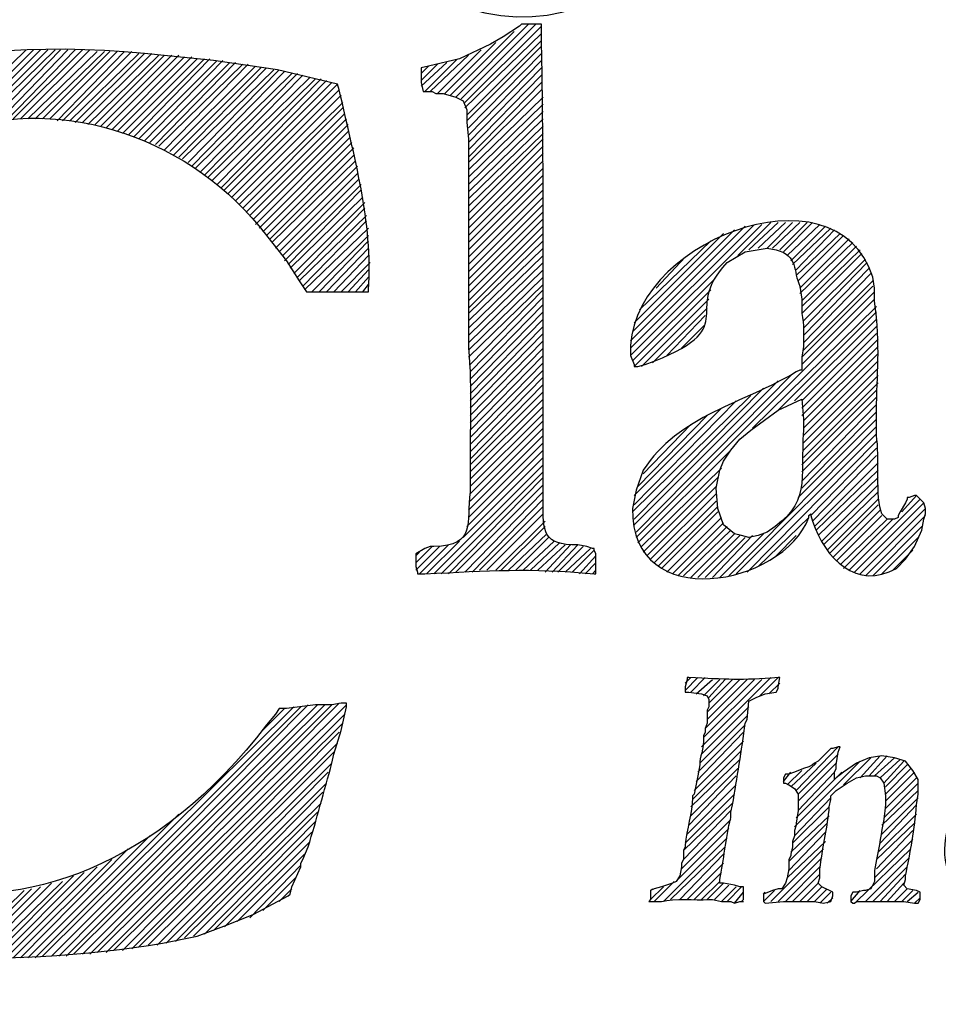
# Model space of a CAD drawing. Units: inches. Extents: x -61 to 673, y 119 to 673.
# Drawn here: x 593 to 624, y 180 to 213 of the extents above; entities that cross this region are included whole.
import ezdxf

# ---------------------------------------------------------------- set-up
doc = ezdxf.new("R2010")
doc.units = ezdxf.units.IN
doc.header["$MEASUREMENT"] = 0
doc.layers.add('Layer 1', color=7, linetype='Continuous')

msp = doc.modelspace()

# ---------------------------------------------------------------- linework, layer by layer
at = {"layer": 'Layer 1', "color": 7, "lineweight": 25, "true_color": 0xffffff}
for points in [[(607.65, 210.03), (610.049, 212.43)], [(607.83, 209.97), (610.289, 212.43)], [(607.949, 209.851), (610.471, 212.37)], [(607.471, 210.09), (609.57, 212.19)], [(607.949, 209.67), (610.471, 212.13)], [(607.289, 210.15), (608.971, 211.83)], [(608.01, 209.43), (610.471, 211.891)], [(608.01, 209.25), (610.471, 211.71)], [(590.609, 208.771), (593.49, 211.59)], [(591.029, 208.891), (593.73, 211.59)], [(591.391, 209.01), (593.971, 211.59)], [(591.689, 209.07), (594.209, 211.59)], [(591.99, 209.19), (594.449, 211.59)], [(592.289, 209.19), (594.629, 211.59)], [(592.59, 209.25), (594.869, 211.59)], [(592.83, 209.25), (595.109, 211.59)], [(593.07, 209.311), (595.35, 211.59)], [(593.311, 209.311), (595.59, 211.59)], [(593.549, 209.311), (595.83, 211.53)], [(593.789, 209.311), (596.07, 211.53)], [(594.029, 209.311), (596.25, 211.53)], [(594.27, 209.311), (596.49, 211.53)], [(594.51, 209.25), (596.73, 211.53)], [(594.689, 209.25), (596.971, 211.53)], [(594.93, 209.25), (597.209, 211.47)], [(595.109, 209.19), (597.391, 211.47)], [(595.35, 209.19), (597.629, 211.47)], [(595.529, 209.13), (597.869, 211.41)], [(595.77, 209.13), (598.049, 211.41)], [(595.949, 209.07), (598.289, 211.41)], [(596.129, 209.01), (598.529, 211.41)], [(596.311, 208.95), (598.709, 211.351)], [(596.49, 208.891), (598.949, 211.351)], [(606.811, 210.21), (608.07, 211.41)], [(607.049, 210.15), (608.49, 211.59)], [(608.07, 209.01), (610.471, 211.47)], [(596.67, 208.83), (599.129, 211.29)], [(596.85, 208.771), (599.369, 211.29)], [(597.029, 208.71), (599.549, 211.29)], [(597.209, 208.65), (599.789, 211.23)], [(597.391, 208.59), (599.971, 211.23)], [(597.57, 208.53), (600.209, 211.17)], [(597.75, 208.47), (600.391, 211.17)], [(597.869, 208.41), (600.629, 211.11)], [(598.049, 208.29), (600.811, 211.11)], [(598.23, 208.23), (601.049, 211.05)], [(606.51, 210.391), (607.35, 211.17)], [(606.51, 210.57), (607.049, 211.11)], [(606.51, 210.811), (606.75, 211.05)], [(606.629, 210.21), (607.709, 211.29)], [(608.07, 208.771), (610.471, 211.23)], [(598.35, 208.11), (601.23, 210.99)], [(598.529, 208.05), (601.41, 210.99)], [(598.65, 207.99), (601.65, 210.93)], [(598.83, 207.87), (601.83, 210.93)], [(598.949, 207.75), (602.01, 210.87)], [(599.07, 207.69), (602.25, 210.811)], [(599.25, 207.57), (602.43, 210.811)], [(599.369, 207.45), (602.609, 210.75)], [(599.49, 207.391), (602.85, 210.69)], [(608.07, 208.53), (610.471, 210.99)], [(608.07, 208.29), (610.471, 210.75)], [(599.609, 207.271), (603.029, 210.63)], [(599.789, 207.15), (603.209, 210.63)], [(599.91, 207.03), (603.391, 210.57)], [(600.029, 206.97), (603.57, 210.51)], [(600.15, 206.851), (603.75, 210.45)], [(608.07, 208.05), (610.471, 210.51)], [(600.27, 206.73), (603.811, 210.271)], [(600.391, 206.61), (603.869, 210.09)], [(608.07, 207.87), (610.471, 210.271)], [(608.07, 207.63), (610.529, 210.03)], [(600.51, 206.49), (603.93, 209.851)], [(608.07, 207.391), (610.529, 209.79)], [(600.629, 206.37), (603.93, 209.67)], [(600.75, 206.25), (603.99, 209.49)], [(608.07, 207.15), (610.529, 209.55)], [(600.869, 206.13), (604.049, 209.311)], [(600.99, 206.01), (604.109, 209.13)], [(608.07, 206.91), (610.529, 209.311)], [(608.07, 206.67), (610.529, 209.07)], [(601.049, 205.83), (604.109, 208.891)], [(608.07, 206.43), (610.529, 208.83)], [(601.17, 205.71), (604.17, 208.71)], [(601.289, 205.59), (604.23, 208.53)], [(608.07, 206.19), (610.529, 208.65)], [(608.07, 205.95), (610.529, 208.41)], [(601.41, 205.47), (604.289, 208.351)], [(601.529, 205.351), (604.289, 208.11)], [(608.07, 205.71), (610.529, 208.17)], [(601.59, 205.23), (604.35, 207.93)], [(601.709, 205.05), (604.41, 207.75)], [(608.07, 205.47), (610.529, 207.93)], [(601.83, 204.93), (604.41, 207.51)], [(608.07, 205.23), (610.529, 207.69)], [(608.07, 204.99), (610.529, 207.45)], [(601.949, 204.811), (604.471, 207.33)], [(602.01, 204.63), (604.529, 207.15)], [(608.07, 204.75), (610.529, 207.21)], [(602.129, 204.51), (604.529, 206.97)], [(608.07, 204.51), (610.529, 206.97)], [(602.189, 204.391), (604.59, 206.73)], [(602.311, 204.21), (604.65, 206.55)], [(608.07, 204.271), (610.529, 206.73)], [(608.07, 204.03), (610.529, 206.49)], [(602.43, 204.09), (604.65, 206.37)], [(602.49, 203.97), (604.709, 206.13)], [(608.07, 203.79), (610.529, 206.25)], [(602.609, 203.79), (604.709, 205.95)], [(608.07, 203.55), (610.529, 206.01)], [(613.41, 201.51), (617.73, 205.83)], [(613.41, 201.75), (617.49, 205.83)], [(616.949, 204.811), (618.029, 205.891)], [(617.311, 204.99), (618.27, 205.891)], [(617.609, 205.05), (618.51, 205.891)], [(617.91, 205.05), (618.75, 205.891)], [(618.09, 205.05), (618.99, 205.891)], [(618.33, 204.99), (619.23, 205.891)], [(618.449, 204.93), (619.41, 205.891)], [(618.57, 204.811), (619.65, 205.83)], [(602.67, 203.67), (604.77, 205.71)], [(608.07, 203.311), (610.529, 205.771)], [(608.07, 203.07), (610.529, 205.53)], [(613.41, 201.99), (617.189, 205.771)], [(613.471, 202.29), (616.83, 205.65)], [(613.529, 202.59), (616.471, 205.53)], [(618.689, 204.63), (619.83, 205.771)], [(618.75, 204.51), (620.01, 205.71)], [(618.869, 204.33), (620.129, 205.65)], [(618.869, 204.15), (620.311, 205.53)], [(602.91, 203.61), (604.77, 205.47)], [(603.15, 203.61), (604.77, 205.29)], [(608.07, 202.891), (610.529, 205.29)], [(613.709, 203.01), (616.049, 205.29)], [(618.93, 203.97), (620.43, 205.47)], [(618.99, 203.73), (620.609, 205.351)], [(618.99, 203.55), (620.73, 205.23)], [(603.391, 203.61), (604.77, 205.05)], [(608.07, 202.65), (610.529, 205.05)], [(619.049, 203.311), (620.85, 205.11)], [(619.049, 203.13), (620.971, 204.99)], [(619.049, 202.891), (621.029, 204.87)], [(603.629, 203.61), (604.77, 204.811)], [(603.869, 203.61), (604.83, 204.57)], [(608.07, 202.41), (610.529, 204.811)], [(608.07, 202.17), (610.529, 204.57)], [(614.25, 203.73), (615.209, 204.75)], [(619.109, 202.65), (621.15, 204.69)], [(619.109, 202.41), (621.209, 204.57)], [(604.109, 203.61), (604.77, 204.33)], [(608.07, 201.93), (610.529, 204.33)], [(619.109, 202.17), (621.27, 204.391)], [(619.109, 201.93), (621.33, 204.21)], [(604.35, 203.61), (604.77, 204.09)], [(608.07, 201.69), (610.529, 204.09)], [(613.471, 201.33), (616.17, 204.03)], [(619.109, 201.69), (621.391, 203.97)], [(604.59, 203.61), (604.77, 203.851)], [(608.07, 201.45), (610.529, 203.851)], [(608.129, 201.21), (610.529, 203.67)], [(613.529, 201.15), (616.049, 203.67)], [(619.049, 201.45), (621.391, 203.79)], [(619.049, 201.21), (621.449, 203.61)], [(608.129, 200.97), (610.529, 203.43)], [(613.59, 195.51), (621.449, 203.37)], [(613.77, 201.15), (615.99, 203.37)], [(608.129, 200.73), (610.529, 203.19)], [(608.129, 200.49), (610.529, 202.95)], [(614.129, 201.271), (615.93, 203.07)], [(617.43, 199.11), (621.51, 203.13)], [(618.27, 199.71), (621.51, 202.95)], [(608.129, 200.25), (610.529, 202.71)], [(614.609, 201.51), (615.869, 202.83)], [(618.811, 200.01), (621.51, 202.71)], [(608.129, 200.01), (610.529, 202.47)], [(615.09, 201.75), (615.869, 202.53)], [(619.049, 200.01), (621.51, 202.47)], [(608.129, 199.771), (610.529, 202.23)], [(608.129, 199.53), (610.529, 201.99)], [(619.049, 199.771), (621.51, 202.23)], [(619.049, 199.53), (621.57, 202.05)], [(608.129, 199.29), (610.529, 201.75)], [(619.109, 199.351), (621.57, 201.811)], [(608.129, 199.05), (610.529, 201.51)], [(608.129, 198.811), (610.529, 201.271)], [(619.109, 199.11), (621.57, 201.57)], [(619.109, 198.87), (621.57, 201.33)], [(608.129, 198.57), (610.529, 201.03)], [(619.109, 198.63), (621.57, 201.09)], [(608.129, 198.33), (610.529, 200.79)], [(613.529, 195.93), (618.27, 200.67)], [(613.59, 195.69), (618.75, 200.91)], [(619.109, 198.391), (621.57, 200.851)], [(619.109, 198.15), (621.57, 200.61)], [(608.129, 198.09), (610.529, 200.55)], [(608.129, 197.91), (610.529, 200.311)], [(613.529, 196.11), (617.789, 200.43)], [(619.049, 197.91), (621.51, 200.37)], [(608.129, 197.67), (610.529, 200.07)], [(613.471, 196.351), (617.369, 200.19)], [(613.529, 196.59), (616.891, 200.01)], [(619.049, 197.67), (621.51, 200.13)], [(608.129, 197.43), (610.529, 199.83)], [(613.529, 196.891), (616.41, 199.771)], [(619.049, 197.37), (621.51, 199.891)], [(619.049, 197.13), (621.51, 199.65)], [(608.129, 197.19), (610.529, 199.59)], [(608.129, 196.95), (610.529, 199.351)], [(613.65, 197.19), (615.93, 199.53)], [(618.93, 196.83), (621.51, 199.41)], [(608.129, 196.71), (610.529, 199.11)], [(613.83, 197.61), (615.391, 199.23)], [(616.65, 194.25), (621.51, 199.17)], [(608.07, 196.41), (610.529, 198.87)], [(616.891, 194.311), (621.51, 198.93)], [(617.25, 194.37), (621.51, 198.69)], [(608.01, 195.87), (610.529, 198.391)], [(608.07, 196.17), (610.529, 198.63)], [(613.65, 195.33), (616.709, 198.391)], [(619.35, 196.23), (621.51, 198.45)], [(607.891, 195.51), (610.529, 198.15)], [(619.41, 196.05), (621.51, 198.21)], [(606.93, 194.311), (610.529, 197.91)], [(613.77, 195.21), (616.41, 197.79)], [(619.471, 195.87), (621.57, 197.97)], [(619.529, 195.75), (621.57, 197.73)], [(607.17, 194.311), (610.529, 197.67)], [(607.41, 194.311), (610.529, 197.49)], [(613.83, 195.03), (616.289, 197.49)], [(619.59, 195.57), (621.57, 197.49)], [(607.65, 194.37), (610.529, 197.25)], [(613.949, 194.91), (616.23, 197.19)], [(619.709, 195.391), (621.57, 197.25)], [(607.949, 194.37), (610.529, 197.01)], [(608.189, 194.37), (610.529, 196.771)], [(614.07, 194.79), (616.23, 196.95)], [(619.77, 195.271), (621.57, 197.01)], [(619.891, 195.09), (621.57, 196.771)], [(620.609, 194.43), (622.949, 196.771)], [(622.35, 196.351), (622.83, 196.891)], [(608.43, 194.43), (610.529, 196.53)], [(614.189, 194.67), (616.23, 196.71)], [(614.311, 194.55), (616.289, 196.53)], [(619.949, 194.97), (621.57, 196.59)], [(620.07, 194.851), (621.629, 196.41)], [(620.789, 194.37), (623.07, 196.65)], [(620.971, 194.311), (623.129, 196.47)], [(608.67, 194.43), (610.529, 196.29)], [(614.43, 194.49), (616.289, 196.351)], [(614.609, 194.37), (616.41, 196.17)], [(617.609, 194.55), (619.289, 196.17)], [(620.189, 194.73), (621.689, 196.23)], [(620.311, 194.61), (621.869, 196.11)], [(620.43, 194.49), (622.049, 196.11)], [(621.15, 194.25), (623.129, 196.23)], [(608.971, 194.43), (610.59, 196.05)], [(609.15, 194.43), (610.59, 195.87)], [(614.789, 194.311), (616.471, 195.99)], [(614.971, 194.25), (616.59, 195.87)], [(615.15, 194.25), (616.709, 195.75)], [(621.391, 194.25), (623.01, 195.87)], [(609.391, 194.43), (610.65, 195.63)], [(609.629, 194.43), (610.709, 195.51)], [(615.391, 194.19), (616.83, 195.63)], [(615.629, 194.19), (617.01, 195.57)], [(615.869, 194.19), (617.189, 195.51)], [(616.109, 194.19), (617.43, 195.57)], [(616.35, 194.19), (617.789, 195.63)], [(618.209, 194.91), (618.869, 195.57)], [(621.689, 194.311), (622.891, 195.51)], [(606.33, 194.43), (607.109, 195.21)], [(606.33, 194.67), (606.869, 195.21)], [(606.449, 194.311), (607.41, 195.271)], [(606.689, 194.311), (607.77, 195.391)], [(609.869, 194.43), (610.891, 195.391)], [(610.109, 194.43), (611.07, 195.33)], [(610.35, 194.43), (611.25, 195.271)], [(610.59, 194.37), (611.43, 195.271)], [(610.83, 194.37), (611.67, 195.271)], [(611.01, 194.37), (611.85, 195.21)], [(611.25, 194.37), (612.09, 195.15)], [(606.33, 194.91), (606.449, 195.03)], [(611.49, 194.37), (612.209, 195.09)], [(611.73, 194.311), (612.27, 194.91)], [(622.049, 194.43), (622.709, 195.09)], [(611.91, 194.311), (612.27, 194.67)], [(612.15, 194.311), (612.27, 194.43)], [(615.209, 190.47), (615.629, 190.891)], [(615.209, 190.71), (615.391, 190.891)], [(615.391, 190.41), (615.869, 190.891)], [(615.75, 188.61), (618.029, 190.891)], [(617.67, 190.29), (618.27, 190.891)], [(615.57, 190.351), (616.109, 190.83)], [(615.811, 188.91), (617.73, 190.83)], [(615.811, 190.29), (616.35, 190.83)], [(615.869, 189.21), (617.49, 190.83)], [(615.93, 189.51), (617.25, 190.83)], [(615.93, 189.75), (617.01, 190.83)], [(615.99, 190.05), (616.77, 190.83)], [(615.99, 190.23), (616.529, 190.83)], [(617.971, 190.351), (618.33, 190.71)], [(594.029, 181.71), (602.311, 189.93)], [(594.33, 181.71), (602.549, 189.93)], [(594.57, 181.71), (602.789, 189.99)], [(594.811, 181.71), (603.09, 189.99)], [(595.049, 181.771), (603.33, 189.99)], [(595.35, 181.771), (603.57, 189.99)], [(595.59, 181.771), (603.811, 190.05)], [(595.83, 181.83), (604.049, 189.99)], [(615.75, 188.37), (617.311, 189.93)], [(596.129, 181.83), (603.99, 189.69)], [(601.23, 189.09), (602.01, 189.87)], [(615.689, 188.07), (617.25, 189.63)], [(596.369, 181.891), (603.93, 189.391)], [(615.629, 187.771), (617.189, 189.33)], [(596.67, 181.891), (603.811, 189.09)], [(615.57, 187.47), (617.129, 189.09)], [(596.971, 181.95), (603.75, 188.73)], [(615.51, 187.17), (617.129, 188.79)], [(618.869, 187.17), (620.25, 188.61)], [(597.209, 182.01), (603.629, 188.43)], [(615.449, 186.87), (617.07, 188.49)], [(618.93, 187.05), (620.25, 188.37)], [(620.971, 187.59), (621.629, 188.311)], [(621.27, 187.65), (621.869, 188.311)], [(597.51, 182.07), (603.57, 188.07)], [(615.391, 186.63), (617.01, 188.19)], [(618.689, 187.29), (619.529, 188.07)], [(618.811, 185.97), (620.971, 188.13)], [(618.93, 186.811), (620.189, 188.07)], [(620.43, 187.351), (621.33, 188.25)], [(621.449, 187.65), (622.109, 188.25)], [(621.629, 187.59), (622.289, 188.19)], [(621.75, 187.41), (622.41, 188.13)], [(621.811, 187.29), (622.529, 188.01)], [(597.811, 182.07), (603.449, 187.771)], [(615.33, 186.03), (616.891, 187.65)], [(615.391, 186.33), (616.949, 187.891)], [(618.449, 187.47), (618.689, 187.771)], [(618.57, 187.351), (619.049, 187.83)], [(618.869, 186.271), (620.369, 187.771)], [(618.93, 186.51), (620.129, 187.771)], [(621.811, 187.05), (622.65, 187.891)], [(621.811, 186.811), (622.77, 187.771)], [(598.109, 182.13), (603.391, 187.41)], [(615.27, 185.73), (616.891, 187.351)], [(621.75, 186.271), (622.891, 187.41)], [(621.811, 186.57), (622.83, 187.59)], [(598.41, 182.19), (603.27, 187.11)], [(615.209, 185.43), (616.83, 187.05)], [(621.689, 186.03), (622.891, 187.17)], [(598.709, 182.311), (603.209, 186.75)], [(615.15, 185.19), (616.77, 186.75)], [(618.811, 185.67), (620.01, 186.93)], [(621.629, 185.43), (622.83, 186.69)], [(621.689, 185.73), (622.891, 186.93)], [(593.789, 181.65), (598.529, 186.391)], [(599.01, 182.37), (603.09, 186.45)], [(615.15, 184.891), (616.709, 186.51)], [(618.689, 185.13), (619.949, 186.33)], [(618.75, 185.43), (619.949, 186.63)], [(621.57, 185.13), (622.83, 186.391)], [(599.369, 182.43), (603.029, 186.15)], [(615.09, 184.59), (616.709, 186.21)], [(618.629, 184.83), (619.891, 186.09)], [(621.51, 184.891), (622.77, 186.09)], [(599.67, 182.55), (602.91, 185.79)], [(614.971, 184.23), (616.65, 185.91)], [(618.629, 184.53), (619.83, 185.79)], [(621.51, 184.59), (622.709, 185.851)], [(593.549, 181.65), (597.57, 185.67)], [(600.029, 182.67), (602.85, 185.49)], [(614.49, 183.51), (616.59, 185.61)], [(618.57, 184.29), (619.83, 185.49)], [(621.449, 184.29), (622.709, 185.55)], [(593.311, 181.65), (596.85, 185.25)], [(600.449, 182.851), (602.67, 185.07)], [(614.73, 183.57), (616.529, 185.311)], [(615.029, 183.57), (616.471, 185.07)], [(618.029, 183.51), (619.77, 185.25)], [(620.85, 183.51), (622.65, 185.25)], [(593.07, 181.65), (596.311, 184.891)], [(600.869, 182.97), (602.549, 184.71)], [(615.27, 183.57), (616.471, 184.771)], [(618.27, 183.51), (619.709, 184.95)], [(621.15, 183.51), (622.59, 184.95)], [(592.59, 181.65), (595.41, 184.47)], [(592.83, 181.65), (595.83, 184.65)], [(615.51, 183.57), (616.41, 184.47)], [(618.51, 183.51), (619.65, 184.65)], [(618.75, 183.51), (619.65, 184.41)], [(621.391, 183.51), (622.529, 184.65)], [(621.629, 183.51), (622.471, 184.41)], [(591.869, 181.65), (594.33, 184.11)], [(592.109, 181.65), (594.689, 184.17)], [(592.35, 181.65), (595.049, 184.351)], [(601.289, 183.21), (602.369, 184.29)], [(614.189, 183.51), (614.85, 184.17)], [(615.75, 183.57), (616.35, 184.17)], [(615.93, 183.57), (616.471, 184.11)], [(618.99, 183.51), (619.59, 184.11)], [(621.869, 183.51), (622.41, 184.11)], [(591.15, 181.65), (593.43, 183.87)], [(591.391, 181.65), (593.67, 183.93)], [(591.629, 181.65), (593.971, 183.99)], [(601.83, 183.51), (602.25, 183.93)], [(614.07, 183.57), (614.49, 183.99)], [(614.07, 183.87), (614.129, 183.93)], [(616.17, 183.57), (616.65, 184.05)], [(616.41, 183.51), (616.891, 183.99)], [(616.59, 183.51), (617.07, 183.99)], [(616.83, 183.45), (617.129, 183.811)], [(617.789, 183.51), (618.15, 183.87)], [(617.789, 183.75), (617.85, 183.811)], [(619.23, 183.51), (619.709, 183.99)], [(619.471, 183.51), (619.891, 183.93)], [(619.65, 183.45), (620.01, 183.811)], [(620.67, 183.51), (620.971, 183.87)], [(622.109, 183.51), (622.529, 183.93)], [(622.35, 183.51), (622.709, 183.87)], [(622.529, 183.51), (622.891, 183.811)], [(617.07, 183.51), (617.129, 183.51)], [(619.891, 183.45), (620.07, 183.63)], [(622.77, 183.45), (622.949, 183.63)]]:
    msp.add_lwpolyline(points, dxfattribs=at)
for points, knots in [([(614.07, 223.891), (614.07, 223.891), (614.73, 223.05), (614.73, 223.05), (614.73, 223.05), (615.209, 222.09), (615.209, 222.09), (617.605, 215.948), (611.818, 209.873), (605.85, 214.05), (605.85, 214.05), (605.311, 214.53), (605.311, 214.53), (605.311, 214.53), (604.83, 215.01), (604.83, 215.01), (601.033, 220.555), (605.666, 227.982), (612.449, 225.15), (612.449, 225.15), (613.289, 224.61), (613.289, 224.61), (613.289, 224.61), (614.07, 223.891), (614.07, 223.891)], [0, 0, 0, 0, 1, 1, 1, 2, 2, 2, 3, 3, 3, 4, 4, 4, 5, 5, 5, 6, 6, 6, 7, 7, 7, 8, 8, 8, 8]), ([(606.75, 218.79), (606.75, 218.79), (606.811, 218.13), (606.811, 218.13), (606.811, 218.13), (606.869, 217.59), (606.869, 217.59), (606.789, 212.604), (612.193, 212.237), (612.449, 217.53), (612.449, 217.53), (612.449, 218.07), (612.449, 218.07), (612.449, 218.07), (612.51, 218.79), (612.51, 218.79), (613.531, 225.666), (606.898, 227.229), (606.811, 220.47), (606.811, 220.47), (606.811, 219.69), (606.811, 219.69), (606.811, 219.69), (606.75, 218.79), (606.75, 218.79)], [0, 0, 0, 0, 1, 1, 1, 2, 2, 2, 3, 3, 3, 4, 4, 4, 5, 5, 5, 6, 6, 6, 7, 7, 7, 8, 8, 8, 8]), ([(606.33, 194.97), (606.33, 194.97), (606.629, 195.15), (606.629, 195.15), (606.629, 195.15), (606.811, 195.21), (606.811, 195.21), (606.811, 195.21), (606.93, 195.21), (606.93, 195.21), (608.344, 195.241), (607.982, 196.007), (608.129, 197.01), (608.129, 197.01), (608.129, 197.67), (608.129, 197.67), (608.102, 199.046), (608.195, 200.394), (608.07, 201.75), (608.07, 201.75), (608.07, 203.55), (608.07, 203.55), (608.07, 204.851), (608.07, 206.15), (608.07, 207.45), (608.07, 207.45), (608.07, 208.65), (608.07, 208.65), (608.07, 208.65), (608.01, 209.19), (608.01, 209.19), (608.01, 209.19), (608.01, 209.61), (608.01, 209.61), (608.01, 209.61), (607.891, 209.91), (607.891, 209.91), (607.891, 209.91), (607.65, 210.03), (607.65, 210.03), (607.65, 210.03), (607.23, 210.15), (607.23, 210.15), (607.23, 210.15), (606.99, 210.15), (606.99, 210.15), (606.99, 210.15), (606.869, 210.21), (606.869, 210.21), (606.869, 210.21), (606.57, 210.21), (606.57, 210.21), (606.57, 210.21), (606.51, 210.51), (606.51, 210.51), (606.51, 210.51), (606.51, 210.99), (606.51, 210.99), (606.51, 210.99), (606.75, 211.05), (606.75, 211.05), (606.75, 211.05), (607.77, 211.29), (607.77, 211.29), (607.77, 211.29), (608.789, 211.771), (608.789, 211.771), (608.789, 211.771), (609.209, 212.01), (609.209, 212.01), (609.209, 212.01), (609.75, 212.37), (609.75, 212.37), (609.75, 212.37), (609.811, 212.43), (609.811, 212.43), (609.811, 212.43), (610.471, 212.43), (610.471, 212.43), (610.471, 212.43), (610.471, 212.25), (610.471, 212.25), (610.521, 209.411), (610.539, 206.571), (610.529, 203.73), (610.529, 203.73), (610.529, 199.71), (610.529, 199.71), (610.529, 198.851), (610.529, 197.99), (610.529, 197.13), (610.529, 197.13), (610.529, 196.71), (610.529, 196.71), (610.514, 195.705), (610.527, 195.24), (611.67, 195.271), (611.67, 195.271), (611.971, 195.21), (611.971, 195.21), (611.971, 195.21), (612.15, 195.15), (612.15, 195.15), (612.15, 195.15), (612.209, 195.15), (612.209, 195.15), (612.209, 195.15), (612.209, 195.09), (612.209, 195.09), (612.209, 195.09), (612.27, 194.97), (612.27, 194.97), (612.27, 194.97), (612.27, 194.311), (612.27, 194.311), (612.27, 194.311), (612.209, 194.311), (612.209, 194.311), (610.037, 194.514), (608.76, 194.415), (606.629, 194.311), (606.629, 194.311), (606.391, 194.311), (606.391, 194.311), (606.391, 194.311), (606.391, 194.37), (606.391, 194.37), (606.391, 194.37), (606.33, 194.55), (606.33, 194.55), (606.33, 194.55), (606.33, 194.97), (606.33, 194.97)], [0, 0, 0, 0, 1, 1, 1, 2, 2, 2, 3, 3, 3, 4, 4, 4, 5, 5, 5, 6, 6, 6, 7, 7, 7, 8, 8, 8, 9, 9, 9, 10, 10, 10, 11, 11, 11, 12, 12, 12, 13, 13, 13, 14, 14, 14, 15, 15, 15, 16, 16, 16, 17, 17, 17, 18, 18, 18, 19, 19, 19, 20, 20, 20, 21, 21, 21, 22, 22, 22, 23, 23, 23, 24, 24, 24, 25, 25, 25, 26, 26, 26, 27, 27, 27, 28, 28, 28, 29, 29, 29, 30, 30, 30, 31, 31, 31, 32, 32, 32, 33, 33, 33, 34, 34, 34, 35, 35, 35, 36, 36, 36, 37, 37, 37, 38, 38, 38, 39, 39, 39, 40, 40, 40, 41, 41, 41, 42, 42, 42, 43, 43, 43, 44, 44, 44, 44]), ([(603.75, 210.45), (603.75, 210.45), (603.811, 210.271), (603.811, 210.271), (604.279, 208.097), (604.936, 205.922), (604.77, 203.67), (604.77, 203.67), (604.77, 203.61), (604.77, 203.61), (604.77, 203.61), (602.73, 203.61), (602.73, 203.61), (602.73, 203.61), (602.49, 203.97), (602.49, 203.97), (602.49, 203.97), (602.07, 204.63), (602.07, 204.63), (602.07, 204.63), (601.17, 205.771), (601.17, 205.771), (598.674, 208.799), (594.418, 210.194), (590.73, 208.771), (590.73, 208.771), (590.07, 208.47), (590.07, 208.47), (590.07, 208.47), (589.41, 208.11), (589.41, 208.11), (585.891, 205.712), (584.336, 200.88), (583.949, 196.83), (583.949, 196.83), (583.891, 196.47), (583.891, 196.47), (583.891, 196.47), (583.891, 196.23), (583.891, 196.23), (583.891, 196.23), (583.77, 194.67), (583.77, 194.67), (582.943, 182.668), (594.439, 180.119), (601.41, 189.33), (601.41, 189.33), (601.709, 189.69), (601.709, 189.69), (601.709, 189.69), (601.83, 189.87), (601.83, 189.87), (601.83, 189.87), (602.07, 189.87), (602.07, 189.87), (602.07, 189.87), (603.029, 189.99), (603.029, 189.99), (603.029, 189.99), (603.57, 189.99), (603.57, 189.99), (603.57, 189.99), (603.869, 190.05), (603.869, 190.05), (603.869, 190.05), (604.049, 190.05), (604.049, 190.05), (604.049, 190.05), (604.049, 189.93), (604.049, 189.93), (604.049, 189.93), (603.869, 189.15), (603.869, 189.15), (603.869, 189.15), (603.629, 188.37), (603.629, 188.37), (603.629, 188.37), (603.57, 188.07), (603.57, 188.07), (603.312, 187.151), (603.061, 186.205), (602.789, 185.311), (602.789, 185.311), (602.609, 184.891), (602.609, 184.891), (602.609, 184.891), (602.549, 184.771), (602.549, 184.771), (602.549, 184.771), (602.549, 184.65), (602.549, 184.65), (602.549, 184.65), (602.25, 183.99), (602.25, 183.99), (602.25, 183.99), (602.189, 183.75), (602.189, 183.75), (602.189, 183.75), (602.129, 183.69), (602.129, 183.69), (602.129, 183.69), (601.77, 183.51), (601.77, 183.51), (601.77, 183.51), (600.99, 183.09), (600.99, 183.09), (600.99, 183.09), (600.09, 182.73), (600.09, 182.73), (600.09, 182.73), (599.129, 182.37), (599.129, 182.37), (599.129, 182.37), (597.99, 182.13), (597.99, 182.13), (593.162, 181.354), (585.66, 181.102), (581.73, 184.47), (581.73, 184.47), (580.83, 185.19), (580.83, 185.19), (580.83, 185.19), (579.99, 186.03), (579.99, 186.03), (579.99, 186.03), (579.27, 186.811), (579.27, 186.811), (579.27, 186.811), (578.67, 187.65), (578.67, 187.65), (575.955, 191.896), (576.434, 197.801), (578.43, 202.23), (578.43, 202.23), (579.09, 203.43), (579.09, 203.43), (579.09, 203.43), (579.869, 204.63), (579.869, 204.63), (584.451, 210.637), (590.266, 212.1), (597.391, 211.47), (597.391, 211.47), (599.67, 211.23), (599.67, 211.23), (599.67, 211.23), (601.77, 210.93), (601.77, 210.93), (601.77, 210.93), (603.75, 210.45), (603.75, 210.45)], [0, 0, 0, 0, 1, 1, 1, 2, 2, 2, 3, 3, 3, 4, 4, 4, 5, 5, 5, 6, 6, 6, 7, 7, 7, 8, 8, 8, 9, 9, 9, 10, 10, 10, 11, 11, 11, 12, 12, 12, 13, 13, 13, 14, 14, 14, 15, 15, 15, 16, 16, 16, 17, 17, 17, 18, 18, 18, 19, 19, 19, 20, 20, 20, 21, 21, 21, 22, 22, 22, 23, 23, 23, 24, 24, 24, 25, 25, 25, 26, 26, 26, 27, 27, 27, 28, 28, 28, 29, 29, 29, 30, 30, 30, 31, 31, 31, 32, 32, 32, 33, 33, 33, 34, 34, 34, 35, 35, 35, 36, 36, 36, 37, 37, 37, 38, 38, 38, 39, 39, 39, 40, 40, 40, 41, 41, 41, 42, 42, 42, 43, 43, 43, 44, 44, 44, 45, 45, 45, 46, 46, 46, 47, 47, 47, 48, 48, 48, 49, 49, 49, 50, 50, 50, 50]), ([(622.77, 196.891), (622.77, 196.891), (622.83, 196.891), (622.83, 196.891), (622.83, 196.891), (623.07, 196.65), (623.07, 196.65), (623.07, 196.65), (623.129, 196.47), (623.129, 196.47), (623.129, 196.47), (623.129, 196.29), (623.129, 196.29), (623.129, 196.29), (623.07, 196.11), (623.07, 196.11), (623.07, 196.11), (623.01, 195.75), (623.01, 195.75), (623.01, 195.75), (622.77, 195.21), (622.77, 195.21), (622.77, 195.21), (622.471, 194.79), (622.471, 194.79), (622.471, 194.79), (622.17, 194.49), (622.17, 194.49), (620.863, 193.755), (619.82, 194.8), (619.41, 196.05), (619.41, 196.05), (619.35, 196.23), (619.35, 196.23), (619.35, 196.23), (619.35, 196.29), (619.35, 196.29), (619.35, 196.29), (619.289, 196.23), (619.289, 196.23), (619.289, 196.23), (619.289, 196.17), (619.289, 196.17), (618.41, 193.888), (613.43, 192.975), (613.471, 196.47), (613.471, 196.47), (613.59, 197.07), (613.59, 197.07), (613.59, 197.07), (613.83, 197.73), (613.83, 197.73), (614.973, 199.528), (617.16, 199.934), (618.869, 200.97), (618.869, 200.97), (618.99, 201.03), (618.99, 201.03), (618.99, 201.03), (619.049, 201.03), (619.049, 201.03), (619.049, 201.03), (619.049, 201.45), (619.049, 201.45), (619.049, 201.45), (619.109, 201.811), (619.109, 201.811), (619.104, 202.171), (619.135, 202.534), (619.049, 202.891), (619.049, 202.891), (619.049, 203.37), (619.049, 203.37), (619.049, 203.37), (618.99, 203.79), (618.99, 203.79), (618.752, 204.29), (618.943, 204.799), (618.209, 204.99), (618.209, 204.99), (617.91, 205.05), (617.91, 205.05), (617.91, 205.05), (617.189, 204.93), (617.189, 204.93), (617.189, 204.93), (616.59, 204.57), (616.59, 204.57), (615.006, 202.867), (617.246, 202.465), (613.891, 201.21), (613.891, 201.21), (613.65, 201.15), (613.65, 201.15), (613.65, 201.15), (613.529, 201.15), (613.529, 201.15), (613.529, 201.15), (613.529, 201.21), (613.529, 201.21), (613.529, 201.21), (613.41, 201.51), (613.41, 201.51), (613.182, 205.174), (620.166, 207.955), (621.391, 204.09), (621.391, 204.09), (621.449, 203.73), (621.449, 203.73), (621.449, 203.73), (621.449, 203.311), (621.449, 203.311), (621.449, 203.311), (621.51, 202.771), (621.51, 202.771), (621.639, 201.356), (621.49, 200.565), (621.51, 199.17), (621.51, 199.17), (621.51, 198.87), (621.51, 198.87), (621.623, 198.212), (621.465, 196.803), (621.689, 196.29), (621.689, 196.29), (621.869, 196.11), (621.869, 196.11), (621.869, 196.11), (622.109, 196.11), (622.109, 196.11), (622.109, 196.11), (622.23, 196.17), (622.23, 196.17), (622.23, 196.17), (622.23, 196.23), (622.23, 196.23), (622.23, 196.23), (622.289, 196.351), (622.289, 196.351), (622.289, 196.351), (622.471, 196.65), (622.471, 196.65), (622.471, 196.65), (622.529, 196.771), (622.529, 196.771), (622.529, 196.771), (622.529, 196.83), (622.529, 196.83), (622.529, 196.83), (622.59, 196.83), (622.59, 196.83), (622.59, 196.83), (622.77, 196.891), (622.77, 196.891)], [0, 0, 0, 0, 1, 1, 1, 2, 2, 2, 3, 3, 3, 4, 4, 4, 5, 5, 5, 6, 6, 6, 7, 7, 7, 8, 8, 8, 9, 9, 9, 10, 10, 10, 11, 11, 11, 12, 12, 12, 13, 13, 13, 14, 14, 14, 15, 15, 15, 16, 16, 16, 17, 17, 17, 18, 18, 18, 19, 19, 19, 20, 20, 20, 21, 21, 21, 22, 22, 22, 23, 23, 23, 24, 24, 24, 25, 25, 25, 26, 26, 26, 27, 27, 27, 28, 28, 28, 29, 29, 29, 30, 30, 30, 31, 31, 31, 32, 32, 32, 33, 33, 33, 34, 34, 34, 35, 35, 35, 36, 36, 36, 37, 37, 37, 38, 38, 38, 39, 39, 39, 40, 40, 40, 41, 41, 41, 42, 42, 42, 43, 43, 43, 44, 44, 44, 45, 45, 45, 46, 46, 46, 47, 47, 47, 48, 48, 48, 49, 49, 49, 50, 50, 50, 51, 51, 51, 51]), ([(619.049, 200.07), (619.049, 200.07), (618.27, 199.71), (618.27, 199.71), (618.27, 199.71), (617.369, 199.05), (617.369, 199.05), (617.369, 199.05), (617.01, 198.75), (617.01, 198.75), (617.01, 198.75), (616.709, 198.391), (616.709, 198.391), (616.709, 198.391), (616.471, 198.03), (616.471, 198.03), (616.471, 198.03), (616.35, 197.73), (616.35, 197.73), (616.35, 197.73), (616.23, 197.13), (616.23, 197.13), (616.23, 197.13), (616.289, 196.47), (616.289, 196.47), (616.289, 196.47), (616.471, 195.93), (616.471, 195.93), (616.471, 195.93), (616.83, 195.63), (616.83, 195.63), (616.83, 195.63), (617.07, 195.57), (617.07, 195.57), (617.07, 195.57), (617.311, 195.51), (617.311, 195.51), (617.311, 195.51), (617.609, 195.57), (617.609, 195.57), (617.609, 195.57), (617.91, 195.69), (617.91, 195.69), (619.412, 196.659), (618.977, 197.358), (619.109, 199.05), (619.109, 199.05), (619.109, 199.41), (619.109, 199.41), (619.109, 199.41), (619.049, 200.07), (619.049, 200.07)], [0, 0, 0, 0, 1, 1, 1, 2, 2, 2, 3, 3, 3, 4, 4, 4, 5, 5, 5, 6, 6, 6, 7, 7, 7, 8, 8, 8, 9, 9, 9, 10, 10, 10, 11, 11, 11, 12, 12, 12, 13, 13, 13, 14, 14, 14, 15, 15, 15, 16, 16, 16, 17, 17, 17, 17]), ([(614.01, 183.51), (614.01, 183.51), (614.07, 183.57), (614.07, 183.57), (614.07, 183.57), (614.07, 183.87), (614.07, 183.87), (614.07, 183.87), (614.189, 183.93), (614.189, 183.93), (614.189, 183.93), (614.43, 183.99), (614.43, 183.99), (614.43, 183.99), (614.789, 184.11), (614.789, 184.11), (614.789, 184.11), (614.91, 184.17), (614.91, 184.17), (614.91, 184.17), (615.029, 184.351), (615.029, 184.351), (615.029, 184.351), (615.09, 184.65), (615.09, 184.65), (615.09, 184.65), (615.09, 184.771), (615.09, 184.771), (615.09, 184.771), (615.15, 184.891), (615.15, 184.891), (615.15, 184.891), (615.15, 185.19), (615.15, 185.19), (615.15, 185.19), (615.209, 185.311), (615.209, 185.311), (615.209, 185.311), (615.209, 185.37), (615.209, 185.37), (615.264, 185.898), (615.436, 186.421), (615.449, 186.93), (615.449, 186.93), (615.449, 186.99), (615.449, 186.99), (615.449, 186.99), (615.51, 187.05), (615.51, 187.05), (615.51, 187.05), (615.629, 187.65), (615.629, 187.65), (615.629, 187.65), (615.689, 188.01), (615.689, 188.01), (615.662, 188.311), (615.85, 188.469), (615.811, 188.97), (615.811, 188.97), (615.869, 189.09), (615.869, 189.09), (615.869, 189.09), (615.869, 189.21), (615.869, 189.21), (615.869, 189.21), (615.93, 189.391), (615.93, 189.391), (615.93, 189.391), (615.93, 189.811), (615.93, 189.811), (615.93, 189.811), (615.99, 189.93), (615.99, 189.93), (615.99, 189.93), (615.99, 190.17), (615.99, 190.17), (615.99, 190.17), (615.93, 190.29), (615.93, 190.29), (615.93, 190.29), (615.75, 190.351), (615.75, 190.351), (615.75, 190.351), (615.33, 190.41), (615.33, 190.41), (615.33, 190.41), (615.209, 190.41), (615.209, 190.41), (615.209, 190.41), (615.209, 190.59), (615.209, 190.59), (615.209, 190.59), (615.27, 190.83), (615.27, 190.83), (615.27, 190.83), (615.27, 190.891), (615.27, 190.891), (615.27, 190.891), (615.33, 190.891), (615.33, 190.891), (616.553, 190.836), (617.062, 190.79), (618.27, 190.891), (618.27, 190.891), (618.33, 190.891), (618.33, 190.891), (618.33, 190.891), (618.27, 190.59), (618.27, 190.59), (618.27, 190.59), (618.27, 190.53), (618.27, 190.53), (618.27, 190.53), (618.209, 190.41), (618.209, 190.41), (618.209, 190.41), (617.85, 190.351), (617.85, 190.351), (617.85, 190.351), (617.549, 190.23), (617.549, 190.23), (617.549, 190.23), (617.311, 190.11), (617.311, 190.11), (617.311, 190.11), (617.25, 189.51), (617.25, 189.51), (617.25, 189.51), (617.189, 189.391), (617.189, 189.391), (617.074, 188.484), (616.912, 187.595), (616.77, 186.69), (616.77, 186.69), (616.709, 186.45), (616.709, 186.45), (616.709, 186.45), (616.709, 186.271), (616.709, 186.271), (616.549, 185.57), (616.479, 184.889), (616.35, 184.23), (616.35, 184.23), (616.35, 184.11), (616.35, 184.11), (616.35, 184.11), (616.471, 184.11), (616.471, 184.11), (616.471, 184.11), (616.83, 184.05), (616.83, 184.05), (616.83, 184.05), (617.01, 183.99), (617.01, 183.99), (617.01, 183.99), (617.129, 183.99), (617.129, 183.99), (617.129, 183.99), (617.129, 183.57), (617.129, 183.57), (617.129, 183.57), (617.07, 183.51), (617.07, 183.51), (617.07, 183.51), (617.01, 183.51), (617.01, 183.51), (617.01, 183.51), (616.83, 183.45), (616.83, 183.45), (616.83, 183.45), (616.709, 183.51), (616.709, 183.51), (616.709, 183.51), (616.41, 183.51), (616.41, 183.51), (616.41, 183.51), (616.109, 183.57), (616.109, 183.57), (616.109, 183.57), (615.99, 183.57), (615.99, 183.57), (615.516, 183.541), (614.877, 183.627), (614.43, 183.51), (614.43, 183.51), (614.01, 183.51), (614.01, 183.51)], [0, 0, 0, 0, 1, 1, 1, 2, 2, 2, 3, 3, 3, 4, 4, 4, 5, 5, 5, 6, 6, 6, 7, 7, 7, 8, 8, 8, 9, 9, 9, 10, 10, 10, 11, 11, 11, 12, 12, 12, 13, 13, 13, 14, 14, 14, 15, 15, 15, 16, 16, 16, 17, 17, 17, 18, 18, 18, 19, 19, 19, 20, 20, 20, 21, 21, 21, 22, 22, 22, 23, 23, 23, 24, 24, 24, 25, 25, 25, 26, 26, 26, 27, 27, 27, 28, 28, 28, 29, 29, 29, 30, 30, 30, 31, 31, 31, 32, 32, 32, 33, 33, 33, 34, 34, 34, 35, 35, 35, 36, 36, 36, 37, 37, 37, 38, 38, 38, 39, 39, 39, 40, 40, 40, 41, 41, 41, 42, 42, 42, 43, 43, 43, 44, 44, 44, 45, 45, 45, 46, 46, 46, 47, 47, 47, 48, 48, 48, 49, 49, 49, 50, 50, 50, 51, 51, 51, 52, 52, 52, 53, 53, 53, 54, 54, 54, 55, 55, 55, 56, 56, 56, 57, 57, 57, 58, 58, 58, 59, 59, 59, 60, 60, 60, 61, 61, 61, 62, 62, 62, 62]), ([(627.449, 184.95), (627.449, 184.95), (627.689, 184.83), (627.689, 184.83), (627.689, 184.83), (627.689, 184.771), (627.689, 184.771), (627.689, 184.771), (627.629, 184.53), (627.629, 184.53), (627.629, 184.53), (627.27, 184.11), (627.27, 184.11), (625.918, 182.616), (623.412, 183.474), (623.789, 185.61), (623.789, 185.61), (623.85, 185.97), (623.85, 185.97), (623.85, 185.97), (623.971, 186.33), (623.971, 186.33), (624.428, 188.104), (627.344, 189.09), (628.049, 187.71), (628.049, 187.71), (628.049, 187.41), (628.049, 187.41), (628.049, 187.41), (627.99, 187.17), (627.99, 187.17), (627.99, 187.17), (627.869, 186.99), (627.869, 186.99), (627.869, 186.99), (627.75, 186.87), (627.75, 186.87), (627.75, 186.87), (627.57, 186.811), (627.57, 186.811), (627.57, 186.811), (627.27, 186.811), (627.27, 186.811), (627.27, 186.811), (627.09, 186.93), (627.09, 186.93), (627.09, 186.93), (627.029, 187.11), (627.029, 187.11), (627.029, 187.11), (626.91, 187.65), (626.91, 187.65), (626.91, 187.65), (626.73, 187.891), (626.73, 187.891), (626.73, 187.891), (626.549, 187.95), (626.549, 187.95), (626.549, 187.95), (626.369, 187.95), (626.369, 187.95), (626.369, 187.95), (625.949, 187.771), (625.949, 187.771), (625.949, 187.771), (625.59, 187.47), (625.59, 187.47), (625.59, 187.47), (625.23, 186.99), (625.23, 186.99), (624.477, 185.488), (625.379, 183.155), (627.09, 184.59), (627.09, 184.59), (627.449, 184.95), (627.449, 184.95)], [0, 0, 0, 0, 1, 1, 1, 2, 2, 2, 3, 3, 3, 4, 4, 4, 5, 5, 5, 6, 6, 6, 7, 7, 7, 8, 8, 8, 9, 9, 9, 10, 10, 10, 11, 11, 11, 12, 12, 12, 13, 13, 13, 14, 14, 14, 15, 15, 15, 16, 16, 16, 17, 17, 17, 18, 18, 18, 19, 19, 19, 20, 20, 20, 21, 21, 21, 22, 22, 22, 23, 23, 23, 24, 24, 24, 25, 25, 25, 25]), ([(617.789, 183.75), (617.789, 183.75), (618.09, 183.87), (618.09, 183.87), (618.09, 183.87), (618.27, 183.93), (618.27, 183.93), (618.27, 183.93), (618.391, 183.93), (618.391, 183.93), (618.391, 183.93), (618.51, 184.11), (618.51, 184.11), (618.51, 184.11), (618.57, 184.29), (618.57, 184.29), (618.57, 184.29), (618.629, 184.59), (618.629, 184.59), (618.629, 184.59), (618.629, 184.891), (618.629, 184.891), (618.629, 184.891), (618.689, 185.01), (618.689, 185.01), (618.689, 185.01), (618.689, 185.07), (618.689, 185.07), (618.689, 185.07), (618.75, 185.311), (618.75, 185.311), (618.75, 185.311), (618.75, 185.49), (618.75, 185.49), (618.75, 185.49), (618.811, 185.67), (618.811, 185.67), (618.811, 185.67), (618.811, 185.851), (618.811, 185.851), (618.811, 185.851), (618.869, 186.03), (618.869, 186.03), (618.869, 186.03), (618.869, 186.09), (618.869, 186.09), (618.869, 186.09), (618.93, 186.51), (618.93, 186.51), (618.93, 186.51), (618.93, 187.05), (618.93, 187.05), (618.93, 187.05), (618.811, 187.23), (618.811, 187.23), (618.811, 187.23), (618.629, 187.351), (618.629, 187.351), (618.629, 187.351), (618.51, 187.41), (618.51, 187.41), (618.51, 187.41), (618.449, 187.41), (618.449, 187.41), (618.449, 187.41), (618.449, 187.59), (618.449, 187.59), (618.449, 187.59), (618.51, 187.71), (618.51, 187.71), (618.51, 187.71), (618.629, 187.71), (618.629, 187.71), (618.629, 187.71), (618.811, 187.771), (618.811, 187.771), (618.811, 187.771), (619.109, 187.891), (619.109, 187.891), (619.109, 187.891), (619.289, 187.95), (619.289, 187.95), (619.289, 187.95), (619.41, 188.01), (619.41, 188.01), (619.41, 188.01), (619.471, 188.07), (619.471, 188.07), (619.471, 188.07), (619.59, 188.13), (619.59, 188.13), (619.59, 188.13), (620.01, 188.55), (620.01, 188.55), (620.01, 188.55), (620.07, 188.55), (620.07, 188.55), (620.07, 188.55), (620.25, 188.61), (620.25, 188.61), (620.25, 188.61), (620.311, 188.61), (620.311, 188.61), (620.311, 188.61), (620.25, 188.43), (620.25, 188.43), (620.25, 188.43), (620.189, 188.01), (620.189, 188.01), (620.189, 188.01), (620.189, 187.891), (620.189, 187.891), (620.189, 187.891), (620.129, 187.771), (620.129, 187.771), (620.129, 187.771), (620.129, 187.53), (620.129, 187.53), (620.129, 187.53), (620.189, 187.59), (620.189, 187.59), (620.189, 187.59), (620.43, 187.771), (620.43, 187.771), (620.43, 187.771), (620.85, 188.07), (620.85, 188.07), (620.85, 188.07), (621.27, 188.25), (621.27, 188.25), (621.27, 188.25), (621.689, 188.311), (621.689, 188.311), (621.689, 188.311), (622.109, 188.25), (622.109, 188.25), (622.109, 188.25), (622.471, 188.13), (622.471, 188.13), (622.471, 188.13), (622.709, 187.83), (622.709, 187.83), (622.709, 187.83), (622.891, 187.53), (622.891, 187.53), (622.891, 187.53), (622.891, 187.05), (622.891, 187.05), (622.891, 187.05), (622.83, 186.69), (622.83, 186.69), (622.779, 185.899), (622.625, 185.129), (622.471, 184.351), (622.471, 184.351), (622.471, 184.23), (622.471, 184.23), (622.471, 184.23), (622.41, 184.05), (622.41, 184.05), (622.41, 184.05), (622.529, 183.93), (622.529, 183.93), (622.529, 183.93), (622.83, 183.87), (622.83, 183.87), (622.83, 183.87), (622.949, 183.811), (622.949, 183.811), (622.949, 183.811), (622.949, 183.57), (622.949, 183.57), (622.949, 183.57), (622.891, 183.45), (622.891, 183.45), (622.891, 183.45), (622.77, 183.45), (622.77, 183.45), (622.77, 183.45), (622.41, 183.51), (622.41, 183.51), (622.09, 183.51), (621.77, 183.51), (621.449, 183.51), (621.449, 183.51), (620.85, 183.51), (620.85, 183.51), (620.85, 183.51), (620.789, 183.45), (620.789, 183.45), (620.789, 183.45), (620.73, 183.45), (620.73, 183.45), (620.73, 183.45), (620.67, 183.51), (620.67, 183.51), (620.67, 183.51), (620.67, 183.69), (620.67, 183.69), (620.67, 183.69), (620.73, 183.811), (620.73, 183.811), (620.73, 183.811), (620.85, 183.811), (620.85, 183.811), (620.85, 183.811), (621.09, 183.87), (621.09, 183.87), (621.09, 183.87), (621.15, 183.87), (621.15, 183.87), (621.15, 183.87), (621.33, 183.93), (621.33, 183.93), (621.33, 183.93), (621.449, 184.17), (621.449, 184.17), (621.449, 184.17), (621.449, 184.53), (621.449, 184.53), (621.449, 184.53), (621.51, 184.891), (621.51, 184.891), (621.604, 185.338), (621.676, 185.767), (621.75, 186.21), (621.75, 186.21), (621.811, 186.69), (621.811, 186.69), (621.811, 186.69), (621.811, 186.99), (621.811, 186.99), (621.811, 186.99), (621.75, 187.41), (621.75, 187.41), (621.75, 187.41), (621.629, 187.59), (621.629, 187.59), (621.629, 187.59), (621.51, 187.65), (621.51, 187.65), (621.51, 187.65), (621.15, 187.65), (621.15, 187.65), (621.15, 187.65), (620.85, 187.59), (620.85, 187.59), (620.85, 187.59), (620.549, 187.41), (620.549, 187.41), (620.549, 187.41), (620.189, 187.17), (620.189, 187.17), (620.189, 187.17), (620.01, 186.99), (620.01, 186.99), (620.01, 186.99), (620.01, 186.87), (620.01, 186.87), (620.01, 186.87), (619.949, 186.63), (619.949, 186.63), (619.949, 186.63), (619.949, 186.51), (619.949, 186.51), (619.877, 185.864), (619.725, 185.236), (619.65, 184.59), (619.65, 184.59), (619.65, 184.29), (619.65, 184.29), (619.65, 184.29), (619.59, 184.11), (619.59, 184.11), (619.59, 184.11), (619.709, 183.99), (619.709, 183.99), (619.709, 183.99), (620.07, 183.811), (620.07, 183.811), (620.07, 183.811), (620.07, 183.69), (620.07, 183.69), (620.07, 183.69), (620.01, 183.51), (620.01, 183.51), (620.01, 183.51), (619.77, 183.45), (619.77, 183.45), (619.77, 183.45), (619.471, 183.51), (619.471, 183.51), (619.471, 183.51), (618.449, 183.51), (618.449, 183.51), (618.449, 183.51), (617.85, 183.45), (617.85, 183.45), (617.85, 183.45), (617.789, 183.51), (617.789, 183.51), (617.789, 183.51), (617.789, 183.75), (617.789, 183.75)], [0, 0, 0, 0, 1, 1, 1, 2, 2, 2, 3, 3, 3, 4, 4, 4, 5, 5, 5, 6, 6, 6, 7, 7, 7, 8, 8, 8, 9, 9, 9, 10, 10, 10, 11, 11, 11, 12, 12, 12, 13, 13, 13, 14, 14, 14, 15, 15, 15, 16, 16, 16, 17, 17, 17, 18, 18, 18, 19, 19, 19, 20, 20, 20, 21, 21, 21, 22, 22, 22, 23, 23, 23, 24, 24, 24, 25, 25, 25, 26, 26, 26, 27, 27, 27, 28, 28, 28, 29, 29, 29, 30, 30, 30, 31, 31, 31, 32, 32, 32, 33, 33, 33, 34, 34, 34, 35, 35, 35, 36, 36, 36, 37, 37, 37, 38, 38, 38, 39, 39, 39, 40, 40, 40, 41, 41, 41, 42, 42, 42, 43, 43, 43, 44, 44, 44, 45, 45, 45, 46, 46, 46, 47, 47, 47, 48, 48, 48, 49, 49, 49, 50, 50, 50, 51, 51, 51, 52, 52, 52, 53, 53, 53, 54, 54, 54, 55, 55, 55, 56, 56, 56, 57, 57, 57, 58, 58, 58, 59, 59, 59, 60, 60, 60, 61, 61, 61, 62, 62, 62, 63, 63, 63, 64, 64, 64, 65, 65, 65, 66, 66, 66, 67, 67, 67, 68, 68, 68, 69, 69, 69, 70, 70, 70, 71, 71, 71, 72, 72, 72, 73, 73, 73, 74, 74, 74, 75, 75, 75, 76, 76, 76, 77, 77, 77, 78, 78, 78, 79, 79, 79, 80, 80, 80, 81, 81, 81, 82, 82, 82, 83, 83, 83, 84, 84, 84, 85, 85, 85, 86, 86, 86, 87, 87, 87, 88, 88, 88, 89, 89, 89, 90, 90, 90, 91, 91, 91, 92, 92, 92, 93, 93, 93, 94, 94, 94, 95, 95, 95, 96, 96, 96, 97, 97, 97, 98, 98, 98, 99, 99, 99, 100, 100, 100, 101, 101, 101, 101])]:
    msp.add_open_spline(points, degree=3, knots=knots, dxfattribs=at)

doc.saveas('drawing.dxf')
